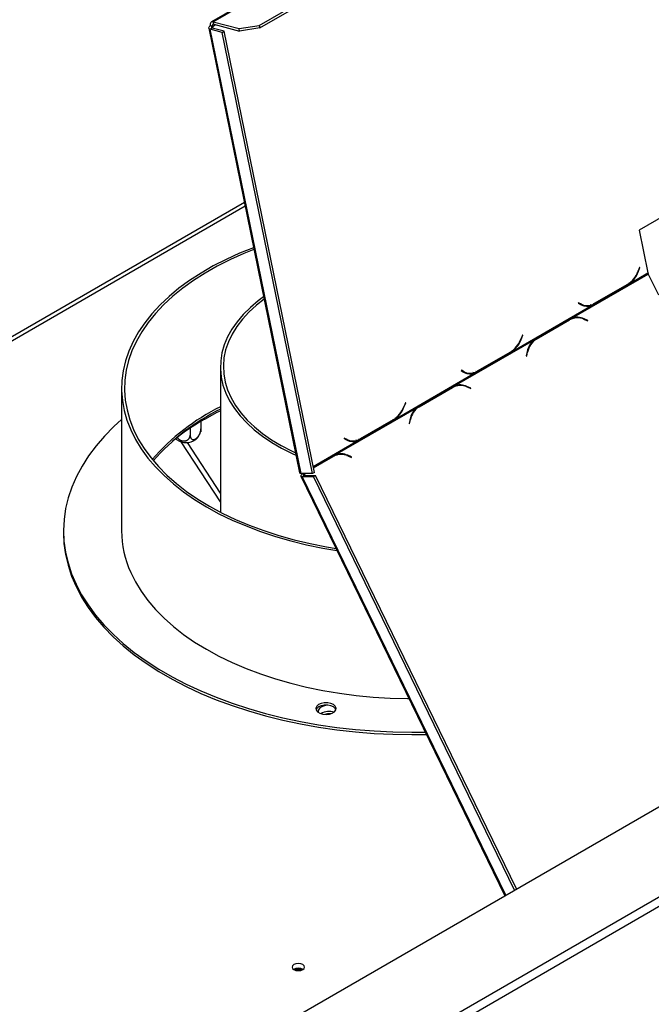
# Model space of a CAD drawing. Units: millimetres. Extents: x 63 to 5287, y 41 to 4093.
# Drawn here: x 4510 to 4655, y 980 to 1205 of the extents above; entities that cross this region are included whole.
import ezdxf

# ---------------------------------------------------------------- set-up
doc = ezdxf.new("R2010")
doc.units = ezdxf.units.MM
doc.header["$LTSCALE"] = 20

msp = doc.modelspace()

# ---------------------------------------------------------------- linework, layer by layer
at = {"color": 7, "linetype": 'Continuous', "lineweight": 25}
for p, q in [((4235.75, 781.68), (5250.68, 1367.59)), ((4733.55, 1308.26), (4554.42, 1204.85)), ((4554.84, 1204.88), (4733.97, 1308.3)), ((4565.39, 1204.05), (4739.81, 1304.74)), ((4565.51, 1203.45), (4739.93, 1304.14)), ((4553.78, 1203.42), (4574.64, 1101.44)), ((4554.61, 1203.42), (4554.14, 1203.15)), ((4554.63, 1203.81), (4554.17, 1203.94)), ((4557.34, 1202.69), (4554.61, 1203.42)), ((4554.84, 1204.88), (4560.76, 1203.3)), ((4554.96, 1204.29), (4554.84, 1204.88)), ((4554.96, 1204.29), (4560.88, 1202.7)), ((4560.76, 1203.3), (4565.39, 1204.05)), ((4560.88, 1202.7), (4560.76, 1203.3)), ((4565.51, 1203.45), (4560.88, 1202.7)), ((4565.39, 1204.05), (4565.51, 1203.45)), ((4574.98, 1101.29), (4554.14, 1203.15)), ((4556.87, 1202.42), (4554.14, 1203.15)), ((4556.87, 1202.42), (4557.34, 1202.69)), ((4577.56, 1101.29), (4556.87, 1202.42)), ((4578.04, 1101.56), (4557.34, 1202.69)), ((4689.32, 1178.32), (4652.55, 1157.1)), ((4561.96, 1163.45), (4274.66, 997.6)), ((4652.55, 1157.1), (4654.56, 1147.28)), ((4637.07, 1136.89), (4654.64, 1147.03)), ((4650.42, 1144.89), (4654.56, 1147.28)), ((4652.64, 1148.55), (4652.26, 1147.6)), ((4652.32, 1147.5), (4652.72, 1148.51)), ((4652.63, 1148.53), (4652.72, 1148.51)), ((4652.72, 1148.51), (4652.64, 1148.55)), ((4654.64, 1147.03), (4656.96, 1142.26)), ((4642.22, 1140.12), (4649.94, 1144.58)), ((4649.88, 1144.66), (4642.24, 1140.25)), ((4649.94, 1144.58), (4649.78, 1144.61)), ((4649.94, 1144.58), (4650.42, 1144.89)), ((4650.42, 1144.89), (4650.2, 1144.95)), ((4638.63, 1140.47), (4638.58, 1140.34)), ((4638.58, 1140.34), (4639.27, 1139.97)), ((4638.83, 1140.23), (4638.59, 1140.36)), ((4639.28, 1140.11), (4638.63, 1140.47)), ((4638.83, 1140.23), (4639.28, 1140.11)), ((4641.73, 1139.87), (4642.22, 1140.12)), ((4642.22, 1140.12), (4641.97, 1140.17)), ((4623.55, 1129.38), (4641.73, 1139.87)), ((4639.42, 1139.99), (4639.88, 1139.87)), ((4641.73, 1139.87), (4641.27, 1139.99)), ((4628.57, 1131.98), (4636.21, 1136.39)), ((4636.57, 1136.64), (4628.85, 1132.18)), ((4628.94, 1132.1), (4636.58, 1136.51)), ((4636.21, 1136.39), (4636.58, 1136.51)), ((4637.07, 1136.89), (4636.57, 1136.64)), ((4637.25, 1136.81), (4636.88, 1136.69)), ((4640.79, 1136.41), (4639.91, 1136.79)), ((4639.93, 1136.65), (4640.76, 1136.29)), ((4640.61, 1136.36), (4640.79, 1136.41)), ((4640.76, 1136.29), (4640.79, 1136.41)), ((4610.2, 1121.38), (4628.37, 1131.87)), ((4625.77, 1133.04), (4625.39, 1132.09)), ((4625.45, 1131.99), (4625.85, 1133)), ((4625.76, 1133.02), (4625.85, 1133)), ((4625.85, 1133), (4625.77, 1133.04)), ((4628.26, 1131.78), (4628.57, 1131.98)), ((4628.85, 1132.18), (4628.37, 1131.87)), ((4628.57, 1131.98), (4628.94, 1132.1)), ((4615.35, 1124.61), (4623.07, 1129.07)), ((4623.01, 1129.15), (4615.37, 1124.74)), ((4623.07, 1129.07), (4622.91, 1129.1)), ((4623.07, 1129.07), (4623.55, 1129.38)), ((4623.55, 1129.38), (4623.33, 1129.43)), ((4626.86, 1129.26), (4626.65, 1128.25)), ((4626.75, 1128.2), (4626.95, 1129.16)), ((4626.65, 1128.25), (4626.75, 1128.2)), ((4556.47, 1125.74), (4556.47, 1092.44)), ((4596.68, 1113.86), (4614.86, 1124.36)), ((4611.76, 1124.96), (4611.71, 1124.83)), ((4611.71, 1124.83), (4612.4, 1124.46)), ((4611.96, 1124.72), (4611.72, 1124.85)), ((4612.41, 1124.6), (4611.76, 1124.96)), ((4611.96, 1124.72), (4612.41, 1124.6)), ((4612.55, 1124.48), (4613.01, 1124.36)), ((4614.86, 1124.36), (4614.4, 1124.48)), ((4614.86, 1124.36), (4615.35, 1124.61)), ((4615.35, 1124.61), (4615.1, 1124.66)), ((4533.8, 1120.84), (4533.8, 1088.18)), ((4601.7, 1116.46), (4609.34, 1120.87)), ((4609.7, 1121.13), (4601.98, 1116.67)), ((4602.07, 1116.58), (4609.71, 1120.99)), ((4609.34, 1120.87), (4609.71, 1120.99)), ((4610.2, 1121.38), (4609.7, 1121.13)), ((4610.38, 1121.3), (4610.01, 1121.17)), ((4613.92, 1120.9), (4613.04, 1121.28)), ((4613.06, 1121.14), (4613.89, 1120.78)), ((4613.74, 1120.85), (4613.92, 1120.9)), ((4613.89, 1120.78), (4613.92, 1120.9)), ((4598.9, 1117.53), (4598.52, 1116.58)), ((4598.58, 1116.48), (4598.98, 1117.48)), ((4598.89, 1117.51), (4598.98, 1117.48)), ((4598.98, 1117.48), (4598.9, 1117.53)), ((4582.83, 1105.58), (4601.5, 1116.36)), ((4601.39, 1116.27), (4601.7, 1116.46)), ((4601.98, 1116.67), (4601.5, 1116.36)), ((4601.7, 1116.46), (4602.07, 1116.58)), ((4552, 1113.25), (4552, 1111.55)), ((4588.48, 1109.1), (4596.2, 1113.55)), ((4596.14, 1113.64), (4588.5, 1109.23)), ((4596.2, 1113.55), (4596.04, 1113.59)), ((4596.2, 1113.55), (4596.68, 1113.86)), ((4596.68, 1113.86), (4596.46, 1113.92)), ((4599.99, 1113.74), (4599.78, 1112.74)), ((4599.88, 1112.69), (4600.08, 1113.65)), ((4549.52, 1111.69), (4549.52, 1110.12)), ((4599.78, 1112.74), (4599.88, 1112.69)), ((4556.47, 1094.8), (4547.49, 1108.58)), ((4584.89, 1109.44), (4584.84, 1109.32)), ((4584.84, 1109.32), (4585.53, 1108.95)), ((4585.09, 1109.21), (4584.85, 1109.34)), ((4585.54, 1109.09), (4584.89, 1109.44)), ((4585.09, 1109.21), (4585.54, 1109.09)), ((4585.68, 1108.97), (4586.14, 1108.85)), ((4587.99, 1108.85), (4587.53, 1108.97)), ((4587.99, 1108.85), (4588.48, 1109.1)), ((4588.48, 1109.1), (4588.23, 1109.15)), ((4556.47, 1096.79), (4548.88, 1108.44)), ((4582.33, 1105.33), (4577.8, 1102.71)), ((4577.81, 1102.67), (4581.97, 1105.08)), ((4577.83, 1102.59), (4582.35, 1105.2)), ((4581.97, 1105.08), (4582.35, 1105.2)), ((4582.83, 1105.58), (4582.33, 1105.33)), ((4583.02, 1105.5), (4582.65, 1105.38)), ((4586.55, 1105.11), (4585.67, 1105.48)), ((4585.69, 1105.34), (4586.53, 1104.98)), ((4586.38, 1105.05), (4586.55, 1105.11)), ((4586.53, 1104.98), (4586.55, 1105.11)), ((4574.92, 1100.69), (4621.72, 1004.5)), ((4577.56, 1101.29), (4574.98, 1101.29)), ((4575.23, 1100.61), (4575.7, 1100.88)), ((4575.23, 1100.61), (4577.81, 1100.6)), ((4575.28, 1101.21), (4575.53, 1101.29)), ((4575.28, 1101.21), (4575.42, 1101.29)), ((4575.7, 1100.88), (4578.28, 1100.88)), ((4578.04, 1101.56), (4577.56, 1101.29)), ((4577.81, 1100.6), (4578.28, 1100.88)), ((4623.95, 1005.78), (4577.81, 1100.6)), ((4624.42, 1006.06), (4578.28, 1100.88)), ((4520.47, 1088.18), (4520.47, 1087.63)), ((4325.78, 812.98), (4742.27, 1053.41)), ((4326.73, 811.34), (4743.21, 1051.78))]:
    msp.add_line(p, q, dxfattribs=at)
at = {"color": 8, "linetype": 'Continuous', "lineweight": 25}
for p, q in [((4554.63, 1203.81), (4555.29, 1204.2)), ((4554.63, 1203.81), (4554.71, 1203.39)), ((4275.44, 997.15), (4562.12, 1162.64)), ((4652.23, 1147.53), (4652.32, 1147.5)), ((4639.72, 1136.73), (4639.91, 1136.79)), ((4625.36, 1132.02), (4625.45, 1131.99)), ((4626.83, 1129.12), (4626.95, 1129.16)), ((4612.85, 1121.22), (4613.04, 1121.28)), ((4598.49, 1116.5), (4598.58, 1116.48)), ((4599.96, 1113.61), (4600.08, 1113.65)), ((4577.75, 1102.94), (4587.99, 1108.85)), ((4585.49, 1105.42), (4585.67, 1105.48)), ((4621.93, 1004.62), (4575.23, 1100.61)), ((4575.67, 1101.29), (4575.88, 1100.88))]:
    msp.add_line(p, q, dxfattribs=at)
at = {"color": 7, "linetype": 'Continuous', "lineweight": 25, "flags": 128}
for points in [[(4554.17, 1203.94), (4554, 1203.82), (4553.88, 1203.71), (4553.8, 1203.59), (4553.77, 1203.48), (4553.79, 1203.37), (4553.86, 1203.28), (4553.98, 1203.21), (4554.14, 1203.15)], [(4554.84, 1204.88), (4554.67, 1204.91), (4554.51, 1204.89), (4554.37, 1204.82), (4554.27, 1204.71), (4554.19, 1204.56), (4554.15, 1204.37), (4554.14, 1204.16), (4554.17, 1203.94)], [(4554.63, 1203.81), (4554.54, 1203.76), (4554.48, 1203.7), (4554.44, 1203.64), (4554.43, 1203.59), (4554.44, 1203.53), (4554.47, 1203.49), (4554.53, 1203.45), (4554.61, 1203.42)], [(4554.96, 1204.29), (4554.87, 1204.3), (4554.8, 1204.29), (4554.73, 1204.26), (4554.67, 1204.2), (4554.64, 1204.12), (4554.61, 1204.03), (4554.61, 1203.93), (4554.63, 1203.81)], [(4564.08, 1153.08), (4560.88, 1151.8), (4557.77, 1150.39), (4554.81, 1148.88), (4552.02, 1147.27), (4549.39, 1145.57), (4546.94, 1143.78), (4544.68, 1141.91), (4542.62, 1139.96), (4540.76, 1137.95), (4539.11, 1135.88), (4537.67, 1133.75), (4536.46, 1131.58), (4535.47, 1129.37), (4534.7, 1127.13), (4534.17, 1124.87), (4533.87, 1122.6), (4533.81, 1120.32), (4533.98, 1118.04), (4534.39, 1115.77), (4535.02, 1113.52), (4535.89, 1111.3)], [(4564.16, 1152.66), (4561.88, 1151.75), (4558.75, 1150.36), (4555.76, 1148.86), (4552.94, 1147.27), (4550.29, 1145.58), (4547.81, 1143.81), (4545.53, 1141.95), (4543.44, 1140.01), (4541.55, 1138.01), (4539.88, 1135.94), (4538.42, 1133.82), (4537.19, 1131.66), (4536.18, 1129.46), (4535.4, 1127.22), (4534.86, 1124.96), (4534.55, 1122.69), (4534.48, 1120.41), (4534.64, 1118.13), (4535.04, 1115.87), (4535.67, 1113.61), (4536.53, 1111.39)], [(4566.39, 1141.8), (4565.16, 1140.89), (4563.34, 1139.36), (4561.71, 1137.76), (4560.3, 1136.1), (4559.09, 1134.38), (4558.11, 1132.61), (4557.36, 1130.81), (4556.83, 1128.98), (4556.54, 1127.13), (4556.48, 1125.27), (4556.65, 1123.42), (4557.06, 1121.58), (4557.71, 1119.76), (4558.58, 1117.98), (4559.67, 1116.23), (4560.98, 1114.54), (4562.5, 1112.9), (4564.23, 1111.34), (4566.14, 1109.85), (4568.24, 1108.44), (4570.52, 1107.13), (4572.95, 1105.92), (4573.81, 1105.53)], [(4566.5, 1141.26), (4564.72, 1139.87), (4563.01, 1138.31), (4561.5, 1136.68), (4560.21, 1134.99), (4559.14, 1133.25), (4558.29, 1131.46), (4557.67, 1129.65), (4557.29, 1127.82), (4557.14, 1125.97), (4557.23, 1124.12), (4557.55, 1122.28), (4558.11, 1120.46), (4558.9, 1118.67), (4559.92, 1116.92), (4561.16, 1115.21), (4562.61, 1113.56), (4564.28, 1111.98), (4566.13, 1110.48), (4568.18, 1109.06), (4570.4, 1107.72), (4572.79, 1106.49), (4573.7, 1106.07)], [(4639.42, 1139.99), (4639.17, 1140.08), (4638.83, 1140.23)], [(4636.21, 1136.39), (4636.59, 1136.58), (4636.88, 1136.69)], [(4612.55, 1124.48), (4612.3, 1124.57), (4611.96, 1124.72)], [(4609.34, 1120.87), (4609.72, 1121.06), (4610.01, 1121.17)], [(4552.86, 1113.76), (4555.76, 1115.34), (4556.47, 1115.69)], [(4533.8, 1113.7), (4532.02, 1112.08), (4529.88, 1109.9), (4527.94, 1107.66), (4526.22, 1105.37), (4524.72, 1103.02), (4523.43, 1100.63), (4522.38, 1098.2), (4521.55, 1095.74), (4520.96, 1093.26), (4520.6, 1090.77), (4520.47, 1088.27), (4520.58, 1085.77), (4520.92, 1083.27), (4521.5, 1080.79), (4522.31, 1078.33), (4523.35, 1075.9), (4524.61, 1073.51), (4526.1, 1071.16), (4527.81, 1068.86), (4529.73, 1066.61), (4531.86, 1064.43), (4534.18, 1062.32), (4536.71, 1060.29), (4539.42, 1058.33), (4542.31, 1056.47), (4545.37, 1054.69), (4548.59, 1053.02), (4551.97, 1051.45), (4555.49, 1049.99), (4559.14, 1048.64), (4562.91, 1047.4), (4566.79, 1046.29), (4570.77, 1045.29), (4574.84, 1044.43), (4578.98, 1043.69), (4583.19, 1043.08), (4587.45, 1042.61), (4591.74, 1042.27), (4596.06, 1042.06), (4600.4, 1041.99), (4603.46, 1042.03)], [(4535.89, 1111.3), (4536.98, 1109.1), (4538.3, 1106.95), (4539.83, 1104.85), (4541.58, 1102.8), (4543.53, 1100.82), (4545.68, 1098.91), (4548.03, 1097.07), (4550.56, 1095.32), (4553.27, 1093.66), (4556.14, 1092.09), (4559.17, 1090.63), (4562.34, 1089.27), (4565.65, 1088.02), (4569.07, 1086.89), (4572.61, 1085.87), (4576.25, 1084.98), (4579.97, 1084.22), (4583.2, 1083.67)], [(4536.53, 1111.39), (4537.63, 1109.2), (4538.94, 1107.05), (4540.48, 1104.95), (4542.24, 1102.91), (4544.2, 1100.93), (4546.36, 1099.02), (4548.72, 1097.19), (4551.26, 1095.45), (4553.98, 1093.8), (4556.86, 1092.24), (4559.9, 1090.78), (4563.09, 1089.44), (4566.41, 1088.2), (4569.85, 1087.09), (4573.4, 1086.09), (4577.05, 1085.22), (4580.78, 1084.47), (4582.99, 1084.1)], [(4585.68, 1108.97), (4585.43, 1109.05), (4585.09, 1109.21)], [(4581.97, 1105.08), (4582.35, 1105.27), (4582.65, 1105.38)], [(4520.47, 1087.63), (4520.58, 1085.22), (4520.92, 1082.73), (4521.5, 1080.25), (4522.31, 1077.79), (4523.35, 1075.36), (4524.61, 1072.96), (4526.1, 1070.61), (4527.81, 1068.31), (4529.73, 1066.07), (4531.86, 1063.89), (4534.18, 1061.78), (4536.71, 1059.74), (4539.42, 1057.79), (4542.31, 1055.92), (4545.37, 1054.15), (4548.59, 1052.48), (4551.97, 1050.9), (4555.49, 1049.44), (4559.14, 1048.09), (4562.91, 1046.86), (4566.79, 1045.74), (4570.77, 1044.75), (4574.84, 1043.88), (4578.98, 1043.15), (4583.19, 1042.54), (4587.45, 1042.07), (4591.74, 1041.72), (4596.06, 1041.52), (4600.4, 1041.45), (4603.72, 1041.49)], [(4535.89, 1078.63), (4536.98, 1076.44), (4538.3, 1074.29), (4539.83, 1072.19), (4541.58, 1070.14), (4543.53, 1068.16), (4545.68, 1066.25), (4548.03, 1064.41), (4550.56, 1062.66), (4553.27, 1061), (4556.14, 1059.43), (4559.17, 1057.97), (4562.34, 1056.61), (4565.65, 1055.36), (4569.07, 1054.23), (4572.61, 1053.21), (4576.25, 1052.32), (4579.97, 1051.55), (4583.77, 1050.92), (4587.62, 1050.41), (4591.52, 1050.04), (4595.45, 1049.8), (4599.39, 1049.7), (4599.73, 1049.69)], [(4578.44, 1047.08), (4578.75, 1046.67), (4579.27, 1046.34), (4579.95, 1046.13), (4580.7, 1046.06), (4581.46, 1046.14), (4582.14, 1046.35), (4582.65, 1046.68), (4582.96, 1047.08), (4583.02, 1047.52), (4582.83, 1047.95), (4582.41, 1048.32), (4581.8, 1048.6), (4581.08, 1048.74), (4580.31, 1048.74), (4579.58, 1048.59), (4578.98, 1048.32), (4578.56, 1047.95), (4578.37, 1047.52), (4578.44, 1047.08)], [(4582.98, 1047.14), (4582.83, 1047.41), (4582.41, 1047.78), (4581.8, 1048.05), (4581.08, 1048.19), (4580.31, 1048.19), (4579.58, 1048.05), (4578.98, 1047.78), (4578.56, 1047.4), (4578.41, 1047.14)], [(4580.93, 1048.21), (4580.56, 1048.14), (4579.86, 1047.91), (4579.31, 1047.56), (4578.98, 1047.13), (4578.9, 1046.66), (4578.91, 1046.54)], [(4575.36, 987.56), (4575.67, 987.83), (4575.78, 988.14), (4575.67, 988.46), (4575.36, 988.73), (4574.9, 988.91), (4574.35, 988.97), (4573.8, 988.91), (4573.33, 988.73), (4573.02, 988.46), (4572.91, 988.14), (4573.02, 987.83), (4573.33, 987.56), (4573.8, 987.38), (4574.35, 987.32), (4574.9, 987.38), (4575.36, 987.56)]]:
    msp.add_lwpolyline(points, dxfattribs=at)
at = {"color": 7, "linetype": 'Continuous', "lineweight": 25}
for centre, radius, start, end in [((4646.73, 1149.65), 5.89, 302.2615, 339.6717), ((4646.52, 1149.72), 6.21, 308.8839, 339.0651), ((4655.57, 1147.49), 1.03, 191.9237, 206.2083), ((4640.64, 1142.75), 2.96, 242.8395, 302.6807), ((4640.6, 1142.48), 2.84, 242.0567, 293.3386), ((4640.11, 1142.55), 2.79, 260.1845, 277.2511), ((4638.39, 1133.27), 3.71, 65.5645, 119.2856), ((4637.97, 1133.41), 3.6, 83.7019, 107.8693), ((4638.36, 1133.35), 3.77, 65.8487, 110.143), ((4619.86, 1134.14), 5.89, 302.2615, 339.6717), ((4619.65, 1134.21), 6.21, 308.8839, 339.0651), ((4631.28, 1128.44), 4.5, 130.2179, 169.4947), ((4631.22, 1128.41), 4.34, 121.8015, 170.0511), ((4613.73, 1126.97), 2.84, 242.0567, 293.3386), ((4613.77, 1127.24), 2.96, 242.8395, 302.6807), ((4613.24, 1127.04), 2.79, 260.1845, 277.2512), ((4611.52, 1117.76), 3.71, 65.5645, 119.2856), ((4611.1, 1117.89), 3.6, 83.7021, 107.8693), ((4611.49, 1117.84), 3.77, 65.8487, 110.143), ((4578.32, 1072.12), 49.54, 116.1746, 139.169), ((4578.44, 1071.39), 49.76, 116.2009, 138.6859), ((4592.99, 1118.62), 5.89, 302.2615, 339.6717), ((4592.78, 1118.7), 6.21, 308.8839, 339.0651), ((4604.41, 1112.92), 4.5, 130.2179, 169.4947), ((4604.35, 1112.9), 4.34, 121.8015, 170.0511), ((4580.41, 1065.63), 55.45, 119.7853, 129.0092), ((4548.62, 1112.11), 3.72, 233.7083, 306.2946), ((4586.86, 1111.46), 2.84, 242.0567, 293.3386), ((4586.9, 1111.72), 2.96, 242.8395, 302.6807), ((4586.37, 1111.52), 2.79, 260.1845, 277.251), ((4584.16, 1101.97), 3.71, 65.5645, 119.2856), ((4583.73, 1102.1), 3.6, 83.7019, 107.8693), ((4584.13, 1102.04), 3.77, 65.8487, 110.143), ((4557.22, 1088.29), 23.42, 180.2696, 204.3447), ((4581.5, 1042.79), 3.96, 74.3401, 119.5891), ((4581.48, 1041.9), 4.3, 87.0821, 104.069), ((4574.35, 985.84), 2.06, 58.4048, 121.5952), ((4574.35, 985.35), 2.25, 69.5332, 110.4668)]:
    msp.add_arc(centre, radius, start, end, dxfattribs=at)
for points, knots in [([(4549.52, 1110.12), (4549.52, 1110.07), (4549.53, 1109.98), (4549.54, 1109.85), (4549.56, 1109.73), (4549.6, 1109.62), (4549.64, 1109.51), (4549.69, 1109.42), (4549.75, 1109.33), (4549.82, 1109.26), (4549.89, 1109.19), (4549.98, 1109.15), (4550.07, 1109.11), (4550.17, 1109.09), (4550.3, 1109.08), (4550.44, 1109.1), (4550.58, 1109.15), (4550.7, 1109.2), (4550.83, 1109.27), (4550.96, 1109.37), (4551.08, 1109.47), (4551.2, 1109.59), (4551.31, 1109.71), (4551.42, 1109.85), (4551.52, 1110), (4551.61, 1110.17), (4551.7, 1110.34), (4551.78, 1110.52), (4551.85, 1110.69), (4551.9, 1110.86), (4551.94, 1111.01), (4551.97, 1111.16), (4551.99, 1111.34), (4552, 1111.47), (4552, 1111.55)], [0, 0, 0, 0, 0.028478, 0.057128, 0.08632, 0.1157, 0.144186, 0.172855, 0.202124, 0.231609, 0.26044, 0.289501, 0.319331, 0.34945, 0.375616, 0.428564, 0.45577, 0.484902, 0.514388, 0.550359, 0.578151, 0.606234, 0.64033, 0.669334, 0.698616, 0.734149, 0.765996, 0.798142, 0.83716, 0.865107, 0.893228, 0.921882, 0.950716, 1, 1, 1, 1]), ([(4550.8, 1109.1), (4550.81, 1109.11), (4551.04, 1109.28), (4551.39, 1109.74), (4551.76, 1110.32), (4551.87, 1110.71), (4551.9, 1110.83)], [0, 0, 0, 0, 0.020605, 0.412194, 0.817864, 1, 1, 1, 1]), ([(4552, 1111.55), (4552, 1111.5), (4552, 1111.41), (4551.99, 1111.29), (4551.99, 1111.17), (4551.97, 1111.06), (4551.96, 1110.97), (4551.94, 1110.89), (4551.93, 1110.85), (4551.92, 1110.83)], [0, 0, 0, 0, 0.145664, 0.292204, 0.441516, 0.591794, 0.737492, 0.884134, 1, 1, 1, 1]), ([(4546.26, 1109.29), (4546.3, 1109.23), (4546.36, 1109.16), (4546.43, 1109.11), (4546.44, 1109.1)], [0, 0, 0, 0, 0.8626073, 1, 1, 1, 1]), ([(4546.57, 1109.51), (4546.59, 1109.49), (4546.64, 1109.43), (4546.74, 1109.33), (4546.87, 1109.21), (4547, 1109.12), (4547.14, 1109.03), (4547.27, 1108.96), (4547.42, 1108.89), (4547.56, 1108.84), (4547.7, 1108.81), (4547.83, 1108.78), (4547.96, 1108.77), (4548.09, 1108.76), (4548.22, 1108.76), (4548.35, 1108.78), (4548.48, 1108.8), (4548.59, 1108.84), (4548.71, 1108.88), (4548.81, 1108.93), (4548.92, 1108.99), (4549.01, 1109.06), (4549.1, 1109.13), (4549.19, 1109.22), (4549.27, 1109.31), (4549.34, 1109.41), (4549.39, 1109.52), (4549.44, 1109.64), (4549.48, 1109.75), (4549.5, 1109.87), (4549.52, 1109.99), (4549.52, 1110.07), (4549.52, 1110.12)], [0, 0, 0, 0, 0.0213291, 0.0597675, 0.0992269, 0.139068, 0.173429, 0.2080747, 0.2436707, 0.279617, 0.3106608, 0.3419497, 0.3725187, 0.4033227, 0.434859, 0.4666424, 0.4972086, 0.5279822, 0.5593812, 0.5909836, 0.6227884, 0.6547833, 0.6873479, 0.7200974, 0.7553139, 0.7907451, 0.8268282, 0.8631268, 0.8969147, 0.9308716, 0.965348, 1, 1, 1, 1]), ([(4574.98, 1101.29), (4574.88, 1101.31), (4574.69, 1101.33), (4574.67, 1101.41), (4574.66, 1101.44)], [0, 0, 0, 0, 0.57311, 1, 1, 1, 1]), ([(4575.63, 1101.29), (4575.59, 1101.25), (4575.52, 1101.15), (4575.49, 1101.02), (4575.54, 1100.92), (4575.65, 1100.89), (4575.7, 1100.88)], [0, 0, 0, 0, 0.202222, 0.468148, 0.734074, 1, 1, 1, 1])]:
    msp.add_open_spline(points, degree=3, knots=knots, dxfattribs=at)
msp.add_open_spline([(4575.28, 1101.21), (4575.18, 1101.12), (4574.98, 1100.93), (4574.88, 1100.73), (4574.94, 1100.61), (4575.13, 1100.61), (4575.23, 1100.61)], degree=3, dxfattribs=at)

doc.saveas('drawing.dxf')
